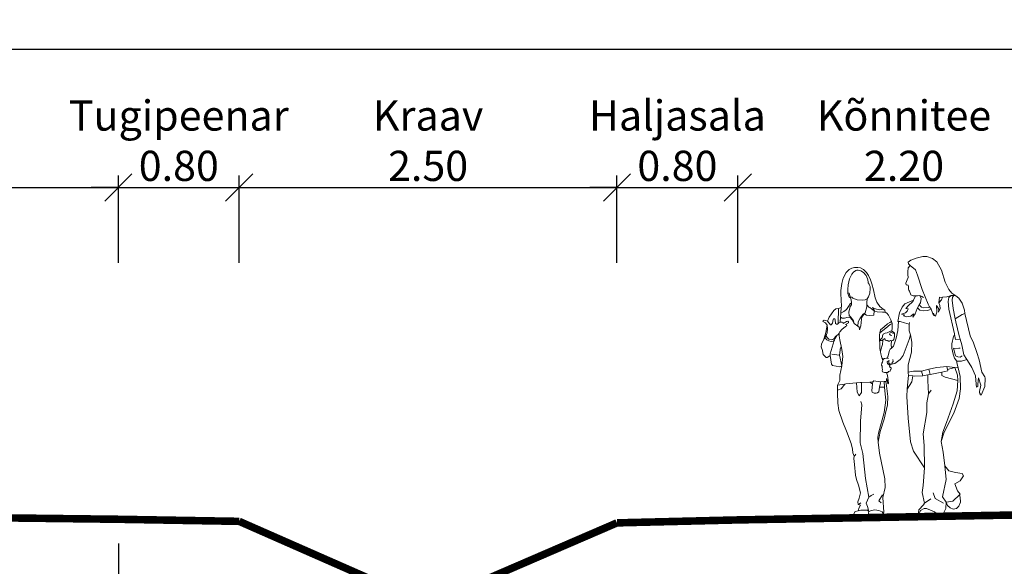
# Model space of a CAD drawing. Units: metres. Extents: x 530687 to 564321, y 6580413 to 6592482.
# Drawn here: x 549786 to 549792, y 6586989 to 6586993 of the extents above; entities that cross this region are included whole.
import ezdxf

# ---------------------------------------------------------------- set-up
doc = ezdxf.new("R2010")
doc.units = ezdxf.units.M
doc.layers.get('0').update_dxf_attribs({"lineweight": 9})
doc.layers.get('Defpoints').update_dxf_attribs({"lineweight": 9})
doc.layers.add('TL_katend_tugipeenar', color=7, linetype='Continuous', lineweight=9, true_color=0xd4b9a7)
doc.layers.add('TL_lõige_dim', color=5, linetype='Continuous', lineweight=9)
doc.layers.add('VR_vormistus', color=7, linetype='Continuous', lineweight=9)
doc.styles.add('Swis Lt BT', font='swissl.ttf')
doc.dimstyles.new('dim_KP$0', dxfattribs={"dimscale": 0, "dimtxt": 2, "dimasz": 1.8, "dimexe": 0.8, "dimexo": 0, "dimgap": 0.4, "dimtad": 1, "dimzin": 0, "dimdsep": 46, "dimtxsty": 'Swis Lt BT', "dimblk": 'OBLIQUE', "dimcen": 0.09, "dimadec": 4, "dimazin": 0, "dimtfac": 1, "dimtix": 1, "dimtmove": 0, "dimatfit": 3, "dimfxl": 0.5, "dimtolj": 1, "dimtzin": 0, "dimarcsym": 0})

# ---------------------------------------------------------------- blocks, each defined once
blk = doc.blocks.new('A$C13F65F32')
at = {"color": 18, "true_color": 0x000000}
for p, q in [((5.93, 15.68), (7.34, 16.24)), ((7.34, 16.24), (9.19, 16.65)), ((9.19, 16.65), (10.32, 16.65)), ((10.32, 16.65), (11.84, 16.13)), ((-10.22, 13.48), (-10.98, 13.12)), ((-10.22, 13.48), (-9.46, 13.65)), ((-9.46, 13.65), (-8.53, 13.72)), ((-8.53, 13.72), (-7.85, 13.58)), ((-7.85, 13.58), (-6.99, 13.13)), ((5.22, 13.57), (5.11, 12.54)), ((5.19, 15.15), (5.93, 15.68)), ((5.24, 14.64), (5.19, 15.15)), ((5.69, 14.27), (5.22, 13.57)), ((5.69, 14.27), (5.24, 14.64)), ((5.69, 14.27), (7.14, 13.01)), ((11.84, 16.13), (13, 15.21)), ((13, 15.21), (14.28, 12.92)), ((-11.79, 12.27), (-12.58, 10.74)), ((-10.98, 13.12), (-11.79, 12.27)), ((-10.22, 11.83), (-10.85, 10.57)), ((-9.72, 12.4), (-10.22, 11.83)), ((-9.09, 12.84), (-9.72, 12.4)), ((-9.09, 12.84), (-8.88, 12.96)), ((-8.88, 12.96), (-8.44, 12.97)), ((-8.44, 12.97), (-7.76, 12.77)), ((-7.76, 12.77), (-7.02, 12.34)), ((-7.02, 12.34), (-6.33, 11.45)), ((-6.99, 13.13), (-6.23, 12.35)), ((-6.33, 11.45), (-5.94, 10.58)), ((-6.23, 12.35), (-5.64, 11.46)), ((-5.64, 11.46), (-5.07, 10.29)), ((5.21, 10.98), (4.93, 10.31)), ((5.11, 12.54), (5.06, 11.73)), ((5.06, 11.73), (5.21, 10.98)), ((7.14, 13.01), (7.74, 11.55)), ((7.74, 11.55), (9.01, 7.65)), ((14.28, 12.92), (15.33, 9.66)), ((-12.95, 9.35), (-13.18, 7.43)), ((-12.58, 10.74), (-12.95, 9.35)), ((-11.21, 8.98), (-11.35, 7.66)), ((-10.85, 10.57), (-11.21, 8.98)), ((-5.94, 10.58), (-5.83, 10.31)), ((-5.83, 10.31), (-5.78, 9.71)), ((-5.78, 9.71), (-5.76, 9.51)), ((-5.76, 9.51), (-5.52, 9.15)), ((-5.52, 9.15), (-5.37, 8.87)), ((-5.37, 8.87), (-5.24, 8.51)), ((-5.24, 8.51), (-5.16, 7.91)), ((-5.07, 10.29), (-4.72, 9.25)), ((-4.72, 9.25), (-4.3, 7.58)), ((4.93, 10.31), (4.57, 9.41)), ((4.57, 9.41), (4.64, 8.96)), ((4.64, 8.96), (5.17, 8.83)), ((5.17, 8.83), (5.29, 8.38)), ((5.29, 8.38), (5.29, 7.73)), ((15.33, 9.66), (16.29, 7.64)), ((-13.18, 7.43), (-13.26, 6.5)), ((-13.26, 6.5), (-13.16, 4.83)), ((-11.35, 7.66), (-11.3, 6.69)), ((-11.12, 6.63), (-11.3, 6.69)), ((-11.29, 6.53), (-11.3, 6.69)), ((-11.29, 6.53), (-10.89, 5.41)), ((-10.96, 6.65), (-11.12, 6.63)), ((-10.96, 6.65), (-10.72, 6.03)), ((-10.72, 6.03), (-10.42, 4.84)), ((-9.9, 5.28), (-10.33, 5.68)), ((-5.69, 5.67), (-6.06, 5.13)), ((-5.31, 6.68), (-5.69, 5.67)), ((-5.16, 7.91), (-5.31, 6.68)), ((-4.3, 7.58), (-3.84, 5.38)), ((5.29, 7.73), (5.4, 7.45)), ((5.4, 7.45), (5.54, 7.25)), ((5.92, 6.25), (5.54, 7.25)), ((5.92, 6.25), (6.56, 5.97)), ((6.56, 5.97), (7.14, 5.97)), ((7.14, 5.97), (6.6, 4.78)), ((7.14, 5.97), (7.73, 5.98)), ((7.73, 5.98), (8.37, 6.01)), ((8.75, 5.2), (8.37, 6.01)), ((8.37, 6.01), (8.88, 5.74)), ((8.88, 5.74), (9.38, 5.47)), ((9.01, 7.65), (10.67, 3.65)), ((13.6, 4.05), (13.77, 5.55)), ((13.77, 5.55), (14.34, 5.52)), ((14.58, 5.55), (14.28, 4.81)), ((14.34, 5.52), (14.58, 5.55)), ((14.58, 5.55), (15.75, 5.7)), ((15.75, 5.7), (16.9, 6.05)), ((16.33, 5.44), (16.09, 4.38)), ((16.29, 7.64), (17.08, 6.67)), ((16.9, 6.05), (16.33, 5.44)), ((17.7, 6.06), (16.9, 6.05)), ((17.08, 6.67), (18.21, 5.98)), ((17.33, 5.61), (17.17, 4.76)), ((17.7, 6.06), (17.33, 5.61)), ((18.21, 5.98), (17.7, 6.06)), ((18.21, 5.98), (19, 5.28)), ((-13.16, 2.76), (-13.89, 2.48)), ((-13.16, 2.76), (-13.25, 1.16)), ((-13.16, 4.83), (-13.01, 3.02)), ((-13.01, 3.02), (-13.16, 2.76)), ((-11.64, 2.2), (-11.1, 3)), ((-11.1, 3), (-10.69, 3.76)), ((-10.67, 3.05), (-11.05, 1.45)), ((-10.69, 3.76), (-10.34, 4.01)), ((-10.29, 3.52), (-10.67, 3.05)), ((-10.42, 4.84), (-10.34, 4.01)), ((-10.34, 4.01), (-10.29, 3.52)), ((-8.74, 4.83), (-9.9, 5.28)), ((-7.32, 4.74), (-8.74, 4.83)), ((-6.58, 4.82), (-7.32, 4.74)), ((-6.58, 4.82), (-6.06, 5.13)), ((-6.56, 1.3), (-6.1, 2.96)), ((-6.06, 5.13), (-6.1, 4.09)), ((-6.1, 4.09), (-6.1, 2.96)), ((-6.1, 2.96), (-5.99, 3.36)), ((-5.99, 3.36), (-5.57, 2.84)), ((-5.32, 2.73), (-5.57, 2.84)), ((-5.32, 2.73), (-4.81, 2.37)), ((-4.57, 2.77), (-4.03, 2.45)), ((-4.57, 2.77), (-4.33, 2.38)), ((-3.84, 5.38), (-3.35, 4.22)), ((-3.35, 4.22), (-2.52, 3)), ((-2.52, 3), (-1.67, 2.28)), ((3.5, 2.86), (2.83, 1.25)), ((4.23, 3.73), (3.5, 2.86)), ((6.6, 4.78), (4.23, 3.73)), ((5.31, 3.28), (4.56, 2.5)), ((6.38, 4.3), (5.31, 3.28)), ((6.6, 4.78), (6.38, 4.3)), ((7.72, 2.66), (8.21, 3.48)), ((8.21, 3.48), (8.51, 3.98)), ((8.21, 3.48), (8.8, 2.82)), ((8.51, 3.98), (8.75, 5.2)), ((8.8, 2.82), (9.46, 2.63)), ((9.46, 2.63), (10.62, 2.77)), ((10.62, 2.77), (11.04, 2.96)), ((10.67, 3.65), (11.04, 2.96)), ((11.04, 2.96), (11.42, 2.28)), ((13.02, 1.45), (12.95, 3.26)), ((13.53, 2.28), (12.95, 3.26)), ((14.28, 4.81), (13.6, 4.05)), ((13.86, 3.3), (13.6, 4.05)), ((13.89, 2.43), (13.86, 3.3)), ((16.09, 4.38), (16.33, 2.3)), ((17.17, 4.76), (17.45, 2.49)), ((19, 5.28), (19.97, 3.89)), ((19.97, 3.89), (20.58, 2.05)), ((-16.39, 0.1), (-16.85, -0.97)), ((-15.12, 1.91), (-16.39, 0.1)), ((-14.57, 2.36), (-15.12, 1.91)), ((-13.89, 2.48), (-14.57, 2.36)), ((-13.89, 2.48), (-13.95, -1.4)), ((-13.31, 0.12), (-13.39, -1.23)), ((-13.25, 1.16), (-13.31, 0.12)), ((-13.31, 0.12), (-12.85, -0.13)), ((-12.41, 1.62), (-13.25, 1.16)), ((-12.41, 1.62), (-11.64, 2.2)), ((-12.19, -0.19), (-11.24, 0.14)), ((-11.24, 0.14), (-10.71, 0.01)), ((-11.05, 1.45), (-10.92, 0.55)), ((-10.92, 0.55), (-10.5, 0.14)), ((-10.71, 0.01), (-10.13, -0.64)), ((-10.5, 0.14), (-9.8, -0.87)), ((-8.06, -0.35), (-7.18, 0.82)), ((-7.55, -0.46), (-7.47, 0.06)), ((-7.47, 0.06), (-7.04, 0.71)), ((-7.18, 0.82), (-6.56, 1.3)), ((-7.04, 0.71), (-6.7, 0.9)), ((-6.7, 0.9), (-6.19, 0.64)), ((-6.19, 0.64), (-5.26, 0.55)), ((-5.26, 0.55), (-4.18, 0.67)), ((-4.81, 2.37), (-4.09, 1.83)), ((-4.33, 2.38), (-3.9, 1.76)), ((-4.18, 0.67), (-4.09, 1.83)), ((-4.09, 1.83), (-3.9, 1.76)), ((-4.03, 2.45), (-3.47, 2.26)), ((-3.9, 1.76), (-3.25, 1.53)), ((-3.47, 2.26), (-2.56, 2.14)), ((-3.25, 1.53), (-1.79, 1.44)), ((-2.56, 2.14), (-1.67, 2.28)), ((-1.79, 1.44), (-1.12, 1.45)), ((-1.67, 2.28), (-1.17, 2.04)), ((-1.17, 2.04), (-1.12, 1.45)), ((-1.12, 1.45), (-0.68, 1.2)), ((-0.68, 1.2), (-0.18, 0.61)), ((-0.18, 0.61), (0.45, -0.58)), ((2.83, 1.25), (2.36, -1.07)), ((4.44, 1.29), (3.37, 0.95)), ((3.37, 0.95), (4.2, 0.76)), ((4.2, 0.76), (3.86, 0.45)), ((3.86, 0.45), (4.66, 0.23)), ((4.95, 1.73), (4.44, 1.29)), ((4.56, 2.5), (5.19, 2.34)), ((4.66, 0.23), (5.89, 0.37)), ((5.19, 2.34), (4.95, 1.73)), ((5.89, 0.37), (6.64, 1.03)), ((6.64, 1.03), (6.45, 0.13)), ((6.45, 0.13), (7.06, 1.03)), ((7.06, 1.03), (7.61, 2.48)), ((7.61, 2.48), (7.72, 2.66)), ((8.41, 2.02), (7.72, 2.66)), ((9.37, 1.87), (8.41, 2.02)), ((10.46, 1.95), (9.37, 1.87)), ((11.01, 2.1), (10.46, 1.95)), ((11.01, 2.1), (11.42, 2.28)), ((11.42, 2.28), (12.1, 0.56)), ((12.1, 1.24), (12.35, 0.56)), ((12.1, 0.56), (12.1, 1.24)), ((12.35, 0.56), (12.66, 0.36)), ((12.66, 0.36), (13.02, 1.45)), ((13.47, 1.5), (13.89, 2.43)), ((13.53, 2.28), (13.47, 1.5)), ((16.33, 2.3), (17.81, -4.49)), ((17.45, 2.49), (18.05, -0.33)), ((18.05, -0.33), (19.9, 0.8)), ((20.65, 1.1), (19.9, 0.8)), ((20.58, 2.05), (20.65, 1.1)), ((20.65, 1.1), (22.1, -5.04)), ((-18.04, -0.88), (-18.1, -1.06)), ((-18.1, -1.06), (-17.76, -1.24)), ((-18.04, -0.88), (-17.75, -0.76)), ((-17.76, -1.24), (-17.44, -1.43)), ((-17.75, -0.76), (-17.34, -0.83)), ((-17.44, -1.43), (-16.94, -2.04)), ((-17.34, -0.83), (-16.85, -0.97)), ((-16.94, -2.04), (-17.34, -4.05)), ((-16.94, -2.04), (-16.84, -2.95)), ((-16.85, -0.97), (-16.08, -2.02)), ((-16.08, -2.02), (-15.84, -1.97)), ((-15.84, -1.97), (-15.52, -1.54)), ((-15.52, -1.54), (-15.34, -0.56)), ((-15.34, -0.56), (-15.19, -0.38)), ((-15.19, -0.38), (-14.9, -0.39)), ((-14.9, -0.39), (-14.76, -0.61)), ((-14.76, -0.61), (-14.71, -1.61)), ((-14.71, -1.61), (-14.39, -1.84)), ((-14.39, -1.84), (-14.15, -1.79)), ((-14.15, -1.79), (-13.95, -1.6)), ((-13.95, -1.4), (-13.95, -1.6)), ((-13.95, -1.6), (-13.78, -1.44)), ((-13.78, -1.44), (-13.39, -1.23)), ((-13.39, -1.23), (-12.87, -1.23)), ((-11.93, -2.48), (-12.96, -3.24)), ((-12.87, -1.23), (-12.57, -1.39)), ((-12.85, -0.13), (-12.19, -0.19)), ((-12.57, -1.39), (-12.56, -1.6)), ((-12.56, -1.6), (-12.26, -1.48)), ((-12.26, -1.48), (-11.68, -1.09)), ((-11.14, -1.43), (-11.95, -1.93)), ((-11.95, -1.93), (-11.71, -2.02)), ((-11.56, -2.26), (-11.93, -2.48)), ((-11.71, -2.02), (-11.56, -2.26)), ((-11.68, -1.09), (-11.35, -1.03)), ((-11.35, -1.03), (-11.16, -1.2)), ((-11.16, -1.2), (-11.14, -1.43)), ((-10.13, -0.64), (-9.54, -1.59)), ((-9.8, -0.87), (-9.54, -1.59)), ((-9.54, -1.59), (-8.61, -2.33)), ((-8.61, -2.33), (-8.44, -1.16)), ((-8.61, -2.33), (-8.21, -2.64)), ((-8.44, -1.16), (-8.06, -0.35)), ((-8.21, -2.64), (-8.09, -3.33)), ((-8.09, -3.33), (-7.73, -2.23)), ((-7.73, -2.23), (-7.55, -0.46)), ((-2.37, -3.38), (-1.38, -2.51)), ((-1.38, -2.51), (-0.46, -1.72)), ((0.29, -1.92), (-0.89, -2.89)), ((-0.46, -1.72), (0.13, -1.32)), ((0.13, -1.32), (0.61, -1.1)), ((0.78, -1.62), (0.29, -1.92)), ((0.45, -0.58), (0.61, -1.1)), ((0.61, -1.1), (0.78, -1.62)), ((0.78, -1.62), (0.77, -2.92)), ((2.52, -1.08), (2.35, -3.5)), ((2.36, -1.07), (2.52, -1.08)), ((2.52, -1.08), (2.95, -1.12)), ((2.95, -1.12), (4.2, -1.47)), ((4.2, -1.47), (5.45, -1.8)), ((5.45, -1.8), (5.51, -1.36)), ((5.45, -1.8), (5.48, -3.65)), ((18.05, -0.33), (18.22, -1.13)), ((18.22, -1.13), (19.1, -4.98)), ((-17.34, -4.05), (-17.86, -5.89)), ((-17.45, -5.15), (-17.47, -5.56)), ((-17.37, -4.76), (-17.45, -5.15)), ((-17.09, -4.59), (-17.37, -4.76)), ((-17.09, -4.59), (-17.2, -5.01)), ((-16.99, -5.47), (-17.2, -5.01)), ((-16.97, -4.17), (-17.09, -4.59)), ((-16.84, -2.95), (-16.97, -4.17)), ((-14.71, -5.21), (-14.96, -5.6)), ((-14.85, -5.85), (-14.32, -4.93)), ((-14.32, -4.93), (-14.71, -5.21)), ((-13.93, -4.65), (-14.32, -4.93)), ((-13.7, -4.27), (-13.93, -4.65)), ((-13.48, -3.89), (-13.7, -4.27)), ((-13.68, -5.01), (-13.7, -4.27)), ((-13.48, -6.05), (-13.68, -5.01)), ((-12.96, -3.24), (-13.48, -3.89)), ((-2.67, -4.77), (-2.55, -4.21)), ((-2.56, -8.42), (-2.67, -4.77)), ((-0.89, -2.89), (-2.55, -4.21)), ((-2.55, -4.21), (-2.37, -3.38)), ((-1.81, -5.35), (-1.89, -5.57)), ((-1.62, -4.53), (-1.83, -5.04)), ((-1.83, -5.04), (-1.81, -5.35)), ((-1.06, -4.26), (-1.62, -4.53)), ((-0.54, -4.2), (-1.06, -4.26)), ((-0.54, -4.2), (-0.18, -3.97)), ((-0.18, -3.97), (0.34, -3.75)), ((0.22, -4.21), (0.12, -4.55)), ((0.12, -4.55), (0.35, -4.82)), ((0.56, -4.1), (0.22, -4.21)), ((0.34, -3.75), (0.74, -3.75)), ((0.35, -4.82), (0.7, -4.88)), ((0.98, -4.25), (0.56, -4.1)), ((0.77, -2.92), (0.74, -3.75)), ((0.74, -3.75), (1.13, -3.96)), ((0.98, -4.25), (1.44, -4.27)), ((1.13, -3.96), (1.44, -4.27)), ((1.42, -5.18), (1.29, -6.03)), ((1.49, -4.64), (1.42, -5.18)), ((1.44, -4.27), (1.49, -4.64)), ((2.35, -3.5), (1.9, -5.63)), ((5.48, -3.65), (5.79, -4.75)), ((5.48, -6.03), (5.79, -4.75)), ((5.79, -4.75), (6.21, -6.77)), ((17.56, -5.21), (17.14, -7.16)), ((17.84, -4.65), (17.56, -5.21)), ((17.81, -4.49), (17.84, -4.65)), ((17.84, -4.65), (18.15, -6.01)), ((19.1, -4.98), (19.36, -5.87)), ((22.1, -5.04), (23.02, -6.94)), ((-18.52, -7.32), (-18.58, -7.96)), ((-18.58, -7.96), (-18.24, -9.03)), ((-17.86, -5.89), (-18.52, -7.32)), ((-17.86, -5.89), (-17.47, -5.56)), ((-17.47, -5.56), (-17.07, -6.09)), ((-17.07, -6.09), (-16.5, -6.4)), ((-16.49, -5.88), (-16.99, -5.47)), ((-16.5, -6.4), (-15.82, -6.57)), ((-15.9, -6.05), (-16.49, -5.88)), ((-15.06, -6.3), (-16.14, -9.88)), ((-15.38, -6.01), (-15.9, -6.05)), ((-15.82, -6.57), (-15.19, -6.44)), ((-15.1, -5.82), (-15.38, -6.01)), ((-15.19, -6.44), (-15.06, -6.3)), ((-14.96, -5.6), (-15.1, -5.82)), ((-15.06, -6.3), (-14.93, -6.17)), ((-14.85, -5.85), (-14.96, -5.6)), ((-14.93, -6.17), (-14.85, -5.85)), ((-12.92, -8.73), (-13.48, -6.05)), ((-2.42, -5.97), (-2.47, -6.2)), ((-2.47, -6.2), (-2.31, -6.37)), ((-1.89, -5.57), (-2.42, -5.97)), ((-2.31, -6.37), (-2.03, -6.28)), ((-2.27, -8.87), (-1.84, -7.35)), ((-2.03, -6.28), (-1.71, -6.09)), ((-1.84, -7.35), (-1.71, -6.26)), ((-1.71, -6.09), (-1.18, -5.75)), ((-1.71, -6.26), (-1.71, -6.09)), ((-1.18, -5.75), (-1.1, -6.12)), ((-1.1, -6.12), (-0.86, -6.31)), ((-0.86, -6.31), (-0.51, -6.32)), ((-0.51, -6.32), (-0.37, -6.18)), ((-0.37, -6.18), (-0.3, -6.42)), ((-0.3, -6.42), (0.12, -6.42)), ((0.12, -6.42), (0.38, -6.28)), ((0.38, -6.28), (0.62, -6.35)), ((0.55, -7.41), (0.62, -6.35)), ((0.59, -8.34), (0.55, -7.41)), ((1.17, -7.78), (0.59, -8.34)), ((0.62, -6.35), (1.02, -6.28)), ((1.02, -6.28), (1.29, -6.03)), ((1.9, -5.63), (1.17, -7.78)), ((3.85, -10.36), (5.48, -6.03)), ((6.21, -6.77), (6.12, -9.48)), ((17.14, -7.16), (17.09, -8.36)), ((18.15, -6.01), (19.36, -5.87)), ((19.36, -5.87), (19.82, -7.45)), ((19.82, -7.45), (20.38, -10.16)), ((23.02, -6.94), (23.96, -9.58)), ((-18.24, -9.03), (-18.16, -9.63)), ((-18.16, -9.63), (-18.06, -10.11)), ((-18.06, -10.11), (-17.19, -10.91)), ((-16.94, -10.94), (-16.23, -10.51)), ((-16.23, -10.51), (-16.09, -10.34)), ((-16.14, -9.88), (-16.09, -10.34)), ((-16.09, -10.34), (-15.78, -12.75)), ((-13.62, -10.26), (-15.64, -9.98)), ((-13.62, -10.26), (-13.31, -8.15)), ((-13.62, -10.26), (-12.91, -13.16)), ((-12.67, -10.66), (-12.92, -8.73)), ((-12.9, -13.15), (-12.67, -10.66)), ((-2.37, -9.4), (-2.56, -8.42)), ((-2.37, -9.4), (-2.27, -8.87)), ((-2.27, -9.95), (-2.37, -9.4)), ((-1.97, -10.99), (-2.27, -9.95)), ((-0.41, -10.72), (-0.66, -11.12)), ((-0.41, -10.72), (0.09, -9.02)), ((0.3, -8.62), (0.09, -9.02)), ((0.59, -8.34), (0.3, -8.62)), ((3, -11.5), (3.85, -10.36)), ((6.12, -9.48), (5.16, -12.88)), ((17.09, -8.36), (17.51, -9.98)), ((17.51, -9.98), (17.82, -11.14)), ((17.58, -8.36), (18.2, -8.54)), ((17.58, -8.36), (17.91, -9.77)), ((17.91, -9.77), (18.13, -10.47)), ((18.13, -10.47), (18.71, -10.76)), ((18.2, -8.54), (19.02, -8.41)), ((19.02, -8.41), (19.41, -8.36)), ((19.4, -10.83), (19.93, -10.43)), ((20.38, -10.16), (21.21, -11.44)), ((23.96, -9.58), (24.56, -11.53)), ((-17.19, -10.91), (-16.94, -10.94)), ((-15.78, -12.75), (-15.46, -13.09)), ((-15.46, -13.09), (-13.5, -13.49)), ((-13.5, -13.49), (-12.91, -13.16)), ((-13.47, -15.74), (-12.91, -13.16)), ((-12.91, -13.16), (-12.9, -13.15)), ((-2.05, -12.49), (-2.08, -13)), ((-2.08, -13), (-1.92, -13.3)), ((-1.81, -12.21), (-2.05, -12.49)), ((-1.97, -10.99), (-1.56, -11.37)), ((-1.76, -11.76), (-1.97, -10.99)), ((-1.92, -13.3), (-1.93, -13.8)), ((-1.76, -11.76), (-1.81, -12.21)), ((-1.56, -11.37), (-1.76, -11.76)), ((-1.33, -11.23), (-1.56, -11.37)), ((-0.66, -11.12), (-1.33, -11.23)), ((-0.66, -11.12), (-0.2, -11.16)), ((-0.57, -12.13), (-0.03, -11.78)), ((-0.48, -12.56), (-0.57, -12.13)), ((0.05, -13.02), (-0.48, -12.56)), ((-0.03, -11.78), (-0.06, -12.12)), ((-0.06, -12.12), (-0.06, -12.47)), ((-0.06, -12.47), (0.14, -12.62)), ((0.3, -12.83), (0.04, -13.46)), ((0.05, -13.02), (0.17, -13.14)), ((0.14, -12.62), (0.59, -12.71)), ((0.3, -12.83), (1.58, -12.53)), ((0.59, -12.71), (0.81, -12.55)), ((0.81, -12.55), (0.83, -12.25)), ((0.83, -12.25), (1.09, -11.97)), ((1.09, -11.97), (1.02, -11.51)), ((1.58, -12.53), (3, -11.5)), ((5.21, -14.93), (5.16, -12.88)), ((12.97, -13.64), (15.74, -13.4)), ((15.74, -13.4), (17.9, -13.64)), ((15.9, -14.23), (15.74, -13.4)), ((17.82, -11.14), (18.47, -11.91)), ((18.47, -11.91), (19.72, -11.89)), ((18.51, -12.35), (18.47, -11.91)), ((18.84, -13.74), (18.51, -12.35)), ((18.71, -10.76), (19.4, -10.83)), ((19.72, -11.89), (21.21, -11.44)), ((21.21, -11.44), (21.4, -11.74)), ((21.4, -11.74), (22.61, -13.68)), ((24.56, -11.53), (25.31, -14.95)), ((-13.49, -17.22), (-13.47, -15.74)), ((-1.93, -13.8), (-1.84, -14.21)), ((-1.84, -14.21), (-1.91, -14.53)), ((-1.91, -14.53), (-1.84, -14.82)), ((-1.84, -14.82), (-1.3, -14.98)), ((-1.3, -14.98), (-0.77, -15)), ((-0.5, -15.84), (-0.77, -15)), ((-0.77, -15), (-0.39, -15.01)), ((-0.17, -17.96), (-0.5, -15.84)), ((-0.39, -15.01), (-0.15, -14.76)), ((-0.15, -14.76), (0.26, -14.63)), ((0.5, -13.73), (0.04, -13.46)), ((0.26, -14.63), (0.31, -14.18)), ((0.31, -14.18), (0.52, -14.09)), ((0.52, -14.09), (0.5, -13.73)), ((5.31, -15.86), (5.05, -17.59)), ((6.64, -14.63), (5.21, -14.93)), ((5.21, -14.93), (5.21, -15.15)), ((5.21, -15.15), (5.31, -15.86)), ((5.31, -15.86), (6.48, -15.95)), ((6.2, -17.57), (6.48, -15.95)), ((6.48, -15.95), (6.83, -15.98)), ((8.78, -14.63), (6.64, -14.63)), ((6.83, -15.98), (9.21, -15.96)), ((10.79, -14.15), (8.78, -14.63)), ((8.78, -14.63), (9.21, -15.96)), ((9.21, -15.96), (10.56, -15.69)), ((10.56, -15.69), (11.16, -15.57)), ((10.57, -17.19), (10.56, -15.69)), ((10.79, -14.15), (12.97, -13.64)), ((11.16, -15.57), (10.79, -14.15)), ((11.16, -15.57), (14.36, -14.93)), ((14.36, -14.93), (15.98, -14.61)), ((14.36, -14.93), (14.37, -15.84)), ((14.37, -15.84), (15.31, -16.29)), ((15.9, -14.23), (17.9, -13.64)), ((15.98, -14.61), (15.9, -14.23)), ((17.9, -13.64), (18.69, -15.74)), ((17.9, -13.64), (18.84, -13.74)), ((18.69, -15.74), (18.78, -17.19)), ((18.84, -13.74), (19.38, -16.1)), ((19.38, -16.1), (19.45, -19.5)), ((22.61, -13.68), (23.61, -15.93)), ((23.61, -15.93), (23.73, -18.22)), ((25.31, -14.95), (26.16, -16.23)), ((-14.1, -18.5), (-14.11, -19.87)), ((-14.1, -18.5), (-13.49, -17.22)), ((-14.1, -18.5), (-12.17, -18.17)), ((-13.12, -19.49), (-12.17, -18.17)), ((-12.17, -18.17), (-11.83, -18.11)), ((-11.83, -18.11), (-8.97, -17.89)), ((-8.97, -17.89), (-7.84, -17.8)), ((-8.97, -17.89), (-8.73, -20.38)), ((-7.84, -17.8), (-7.54, -17.78)), ((-7.54, -17.78), (-5.3, -17.63)), ((-7.54, -20.51), (-7.54, -17.78)), ((-5.3, -17.63), (-4.5, -17.58)), ((-5.3, -17.63), (-4.56, -18.15)), ((-4.56, -18.15), (-4.77, -20.04)), ((-4.5, -17.58), (-4.56, -18.15)), ((-4.18, -17.27), (-4.5, -17.58)), ((-2.48, -17.58), (-4.18, -17.27)), ((-2.61, -19.06), (-2.38, -17.83)), ((-2.48, -17.58), (-1.41, -17.49)), ((-2.38, -17.83), (-2.48, -17.58)), ((-1.41, -17.49), (-0.9, -17.44)), ((-1.27, -18.99), (-1.41, -17.49)), ((-0.9, -17.44), (-0.71, -17.41)), ((-0.75, -18.67), (-0.9, -17.44)), ((-0.36, -21.61), (-0.75, -18.67)), ((-0.71, -17.41), (-0.71, -16.65)), ((-0.71, -16.65), (-0.48, -17.45)), ((-0.48, -17.45), (-0.41, -18.12)), ((-0.41, -18.12), (-0.17, -17.96)), ((4.95, -19.57), (6.2, -17.57)), ((5.05, -17.59), (4.95, -19.57)), ((10.76, -20.83), (10.57, -17.19)), ((15.31, -16.29), (18.78, -17.19)), ((18.78, -17.19), (18.6, -20.06)), ((23.73, -18.22), (23.88, -19.03)), ((24.44, -16.46), (24.21, -18.25)), ((24.21, -18.25), (24.21, -18.85)), ((25.08, -18.48), (24.44, -16.46)), ((24.64, -20.26), (25.08, -18.48)), ((26.16, -18.83), (25.15, -21.25)), ((26.16, -16.23), (26.26, -16.56)), ((26.26, -16.56), (26.16, -18.83)), ((-14.11, -19.87), (-14.12, -20.57)), ((-14.12, -20.57), (-14.06, -23.42)), ((-14.11, -19.87), (-13.12, -19.49)), ((-8.73, -20.38), (-8.25, -21.41)), ((-8.25, -21.41), (-7.54, -20.51)), ((-4.77, -20.04), (-4.63, -20.42)), ((-4.63, -20.42), (-4.14, -20.65)), ((-4.14, -20.65), (-3.59, -20.71)), ((-3.59, -20.71), (-3.16, -20.61)), ((-3.16, -20.61), (-2.85, -20.28)), ((-2.85, -20.28), (-2.61, -19.06)), ((-2.61, -19.06), (-1.27, -18.99)), ((-1.27, -18.99), (-1.09, -20.96)), ((-1.09, -20.96), (-0.95, -22.54)), ((4.95, -19.57), (4.85, -21.54)), ((10.76, -20.83), (10.24, -23.32)), ((10.76, -20.83), (11.43, -19.82)), ((18.6, -20.06), (17.45, -23.63)), ((19.45, -19.5), (19.16, -22.13)), ((24.21, -18.85), (23.88, -19.03)), ((24.64, -20.61), (24.64, -20.26)), ((24.87, -20.79), (24.64, -20.61)), ((24.87, -21.04), (24.87, -20.79)), ((25.15, -21.25), (24.87, -21.04)), ((-14.06, -23.42), (-13.74, -25.38)), ((-7.5, -23.88), (-7.81, -28.33)), ((-7.78, -22.98), (-7.5, -23.88)), ((-0.95, -22.54), (-1.36, -25.92)), ((-0.8, -25.31), (-0.51, -23.99)), ((-0.51, -23.99), (-0.36, -21.61)), ((4.85, -21.54), (5.17, -27.46)), ((10.24, -23.32), (10.24, -25.94)), ((17.45, -23.63), (15.62, -28.65)), ((19.16, -22.13), (17.67, -26.14)), ((-13.74, -25.38), (-12.69, -28.64)), ((-1.36, -25.92), (-2.95, -31.57)), ((-1.42, -27.81), (-0.8, -25.31)), ((10.24, -25.94), (9.3, -31.82)), ((17.67, -26.14), (15.04, -31.32)), ((-12.69, -28.64), (-11.69, -31.06)), ((-7.81, -28.33), (-7.94, -34.27)), ((-2.44, -31.15), (-1.42, -27.81)), ((5.17, -27.46), (5.86, -33.97)), ((15.62, -28.65), (14.68, -31.36)), ((-11.69, -31.06), (-10.43, -34.4)), ((-2.95, -31.57), (-3.07, -32.69)), ((-3.05, -34.11), (-2.44, -31.15)), ((9.3, -31.82), (9.51, -35)), ((15.04, -31.32), (14.24, -33.87)), ((14.68, -31.36), (14.24, -33.87)), ((-10.43, -34.4), (-10.03, -35.94)), ((-7.94, -34.27), (-7.19, -37.2)), ((-3.07, -32.69), (-3.05, -34.11)), ((-2.67, -37.08), (-3.05, -34.11)), ((5.86, -33.97), (6.63, -36.54)), ((14.24, -33.87), (14.78, -36.81)), ((-10.03, -35.94), (-9.98, -37)), ((-9.98, -37), (-9.54, -37.87)), ((-9.54, -37.87), (-9.33, -37.61)), ((-9.11, -37.35), (-9.33, -37.61)), ((-7.19, -37.2), (-6.45, -43.99)), ((-1.21, -44.07), (-2.67, -37.08)), ((6.63, -36.54), (9.62, -41.1)), ((9.51, -35), (9.62, -41.1)), ((14.78, -36.81), (15.16, -40.54)), ((-9.54, -37.87), (-9.69, -38.51)), ((-9.69, -38.51), (-9.49, -40.2)), ((-9.49, -40.2), (-9.17, -43.08)), ((9.62, -41.1), (9.24, -45.9)), ((15.16, -40.54), (16.29, -41.9)), ((15.16, -40.54), (15.54, -44.27)), ((16.29, -41.9), (18.11, -42.4)), ((18.11, -42.4), (19.91, -42.65)), ((19.91, -42.65), (20.3, -43.23)), ((-9.17, -43.08), (-8.94, -44.28)), ((-8.94, -44.28), (-8.41, -45.86)), ((-6.45, -43.99), (-5.55, -49.12)), ((-1.12, -46.46), (-1.21, -44.07)), ((14.53, -48.97), (15.54, -44.27)), ((19.41, -44.62), (17.9, -45.45)), ((17.9, -45.45), (18.65, -47.38)), ((20.3, -43.23), (19.41, -44.62)), ((-8.41, -45.86), (-7.88, -47.94)), ((-7.88, -47.94), (-8.18, -49.35)), ((-4.89, -48.69), (-4.23, -48.26)), ((-1.72, -49.15), (-1.12, -46.46)), ((9.24, -45.9), (9.03, -47.8)), ((9.03, -47.8), (9.62, -50.72)), ((12.55, -49.42), (11.99, -47.96)), ((18.65, -47.38), (19.37, -48.31)), ((19.37, -48.31), (19.24, -48.44)), ((-8.18, -49.35), (-8.53, -50.41)), ((-8.53, -50.41), (-8.44, -51.14)), ((-8.44, -51.14), (-8.09, -50.88)), ((-8.09, -50.88), (-7.74, -50.61)), ((-6.31, -50.73), (-5.55, -49.12)), ((-5.92, -51.61), (-6.31, -50.73)), ((-5.55, -49.12), (-4.89, -48.69)), ((-2.79, -50.09), (-1.84, -48.48)), ((-2.19, -50.69), (-2.79, -50.09)), ((-1.47, -53.2), (-1.72, -49.15)), ((9.34, -51.19), (9.62, -50.72)), ((9.62, -50.72), (11.36, -49.52)), ((14.88, -50.74), (12.55, -49.42)), ((15.57, -50.5), (14.53, -48.97)), ((15.43, -52.24), (15.57, -50.5)), ((17.39, -50.22), (15.57, -50.5)), ((15.57, -50.5), (15.93, -51.36)), ((17.39, -50.22), (19.24, -48.44)), ((19.06, -51.56), (19.46, -50.44)), ((19.43, -49.12), (19.24, -48.44)), ((19.46, -50.44), (19.43, -49.12)), ((-9.3, -53.06), (-9.8, -53.83)), ((-8.48, -52.82), (-9.3, -53.06)), ((-8.25, -51.93), (-8.48, -52.82)), ((-8.48, -52.82), (-7.78, -52.61)), ((-8.44, -51.14), (-7.85, -51.27)), ((-7.85, -51.27), (-8.25, -51.93)), ((-7.78, -52.61), (-5.93, -52.69)), ((-5.61, -53.02), (-5.93, -52.69)), ((-5.61, -53.02), (-5.92, -51.61)), ((-5.71, -53.9), (-5.69, -53.36)), ((-5.69, -53.36), (-5.61, -53.02)), ((-4.83, -52.7), (-5.61, -53.02)), ((-3.94, -52.59), (-4.83, -52.7)), ((-2.86, -52.7), (-3.94, -52.59)), ((-1.91, -53.09), (-2.86, -52.7)), ((-1.65, -53.58), (-1.91, -53.09)), ((-1.69, -53.82), (-1.47, -53.2)), ((-1.69, -53.82), (-1.65, -53.58)), ((8.02, -53.35), (8.06, -52.58)), ((8.11, -53.87), (8.02, -53.35)), ((8.06, -52.58), (9.34, -51.19)), ((8.11, -53.87), (8.54, -52.79)), ((8.54, -52.79), (9.57, -52.22)), ((9.57, -52.22), (10.21, -52.24)), ((10.21, -52.24), (12.41, -53.11)), ((12.41, -53.11), (13.83, -54.29)), ((14.46, -54.18), (15.43, -52.24)), ((15.93, -51.36), (16.66, -52.06)), ((16.66, -52.06), (17.51, -52.42)), ((17.51, -52.42), (18.37, -52.24)), ((18.37, -52.24), (19.06, -51.56)), ((-9.8, -53.83), (-10.09, -53.92)), ((-10.09, -53.92), (-10.04, -54.65)), ((-10.04, -54.65), (-9.09, -54.77)), ((-9.09, -54.77), (-7.15, -54.73)), ((-7.15, -54.73), (-6.12, -54.51)), ((-6.12, -54.51), (-5.86, -54.46)), ((-5.86, -54.46), (-5.71, -53.9)), ((-5.86, -54.46), (-4.78, -54.31)), ((-5.14, -54.91), (-5.86, -54.46)), ((-2.62, -54.91), (-5.14, -54.91)), ((-4.78, -54.31), (-2.26, -54.52)), ((-2.62, -54.91), (-1.42, -54.68)), ((-2.26, -54.52), (-1.42, -54.68)), ((-1.72, -54.07), (-1.69, -53.82)), ((-1.35, -54.24), (-1.72, -54.07)), ((-1.42, -54.68), (-1.35, -54.24)), ((8.3, -54.91), (8.11, -53.87)), ((8.3, -54.91), (13.1, -54.91)), ((13.1, -54.91), (13.83, -54.29)), ((13.83, -54.29), (14.46, -54.18))]:
    blk.add_line(p, q, dxfattribs=at)
blk = doc.blocks.new('_OBLIQUE')
at = {"color": 0, "linetype": 'ByBlock'}
blk.add_line((-0.5, -0.5), (0.5, 0.5), dxfattribs=at)
blk = doc.blocks.new('*D145')
at = {"layer": 'Defpoints', "color": 0, "transparency": 16777216}
for p in [(549786.3799, 6586991.4048), (549778.3799, 6586989.2073), (549786.3799, 6586989.2073)]:
    blk.add_point(p, dxfattribs=at)
at = {"layer": 'TL_lõige_dim', "color": 0, "linetype": 'ByBlock', "lineweight": -2, "transparency": 16777216}
for p, q in [((549778.3799, 6586990.9048), (549778.3799, 6586991.4848)), ((549786.3799, 6586990.9048), (549786.3799, 6586991.4848))]:
    blk.add_line(p, q, dxfattribs=at)
at = {"layer": 'TL_lõige_dim', "color": 0, "lineweight": -2, "transparency": 16777216}
blk.add_line((549778.3799, 6586991.4048), (549786.3799, 6586991.4048), dxfattribs=at)
at = {"layer": 'TL_lõige_dim', "color": 0, "lineweight": -2, "transparency": 16777216, "xscale": 0.18, "yscale": 0.18, "zscale": 0.18, "rotation": 180}
blk.add_blockref('_OBLIQUE', (549778.3799, 6586991.4048), dxfattribs=at)
at = {"layer": 'TL_lõige_dim', "color": 0, "lineweight": -2, "transparency": 16777216, "xscale": 0.18, "yscale": 0.18, "zscale": 0.18}
blk.add_blockref('_OBLIQUE', (549786.3799, 6586991.4048), dxfattribs=at)
at = {"layer": 'TL_lõige_dim', "color": 0, "transparency": 16777216, "insert": (549782.3799, 6586991.7168), "char_height": 0.2, "attachment_point": 5, "style": 'Swis Lt BT'}
blk.add_mtext('\\A1;Sõidutee\\P8.00', dxfattribs=at)
blk = doc.blocks.new('*D146')
at = {"layer": 'Defpoints', "color": 0, "transparency": 16777216}
for p in [(549787.1799, 6586991.4048), (549786.3799, 6586989.2073), (549787.1799, 6586989.1935)]:
    blk.add_point(p, dxfattribs=at)
at = {"layer": 'TL_lõige_dim', "color": 0, "linetype": 'ByBlock', "lineweight": -2, "transparency": 16777216}
for p, q in [((549786.3799, 6586990.9048), (549786.3799, 6586991.4848)), ((549787.1799, 6586990.9048), (549787.1799, 6586991.4848))]:
    blk.add_line(p, q, dxfattribs=at)
at = {"layer": 'TL_lõige_dim', "color": 0, "lineweight": -2, "transparency": 16777216}
for p, q in [((549786.3799, 6586991.4048), (549786.1999, 6586991.4048)), ((549786.3799, 6586991.4048), (549787.1799, 6586991.4048)), ((549787.1799, 6586991.4048), (549787.3599, 6586991.4048))]:
    blk.add_line(p, q, dxfattribs=at)
at = {"layer": 'TL_lõige_dim', "color": 0, "lineweight": -2, "transparency": 16777216, "xscale": 0.18, "yscale": 0.18, "zscale": 0.18}
blk.add_blockref('_OBLIQUE', (549786.3799, 6586991.4048), dxfattribs=at)
at = {"layer": 'TL_lõige_dim', "color": 0, "lineweight": -2, "transparency": 16777216, "xscale": 0.18, "yscale": 0.18, "zscale": 0.18, "rotation": 180}
blk.add_blockref('_OBLIQUE', (549787.1799, 6586991.4048), dxfattribs=at)
at = {"layer": 'TL_lõige_dim', "color": 0, "transparency": 16777216, "insert": (549786.7799, 6586991.7142), "char_height": 0.2, "width": 1.077665, "attachment_point": 5, "style": 'Swis Lt BT'}
blk.add_mtext('\\A1;Tugipeenar\\P0.80', dxfattribs=at)
blk = doc.blocks.new('*D147')
at = {"layer": 'Defpoints', "color": 0, "transparency": 16777216}
for p in [(549789.6799, 6586991.4048), (549787.1799, 6586989.1935), (549789.6799, 6586989.2013)]:
    blk.add_point(p, dxfattribs=at)
at = {"layer": 'TL_lõige_dim', "color": 0, "linetype": 'ByBlock', "lineweight": -2, "transparency": 16777216}
for p, q in [((549787.1799, 6586990.9048), (549787.1799, 6586991.4848)), ((549789.6799, 6586990.9048), (549789.6799, 6586991.4848))]:
    blk.add_line(p, q, dxfattribs=at)
at = {"layer": 'TL_lõige_dim', "color": 0, "lineweight": -2, "transparency": 16777216}
blk.add_line((549787.1799, 6586991.4048), (549789.6799, 6586991.4048), dxfattribs=at)
at = {"layer": 'TL_lõige_dim', "color": 0, "lineweight": -2, "transparency": 16777216, "xscale": 0.18, "yscale": 0.18, "zscale": 0.18, "rotation": 180}
blk.add_blockref('_OBLIQUE', (549787.1799, 6586991.4048), dxfattribs=at)
at = {"layer": 'TL_lõige_dim', "color": 0, "lineweight": -2, "transparency": 16777216, "xscale": 0.18, "yscale": 0.18, "zscale": 0.18}
blk.add_blockref('_OBLIQUE', (549789.6799, 6586991.4048), dxfattribs=at)
at = {"layer": 'TL_lõige_dim', "color": 0, "transparency": 16777216, "insert": (549788.4299, 6586991.7142), "char_height": 0.2, "attachment_point": 5, "style": 'Swis Lt BT'}
blk.add_mtext('\\A1;Kraav\\P2.50', dxfattribs=at)
blk = doc.blocks.new('*D148')
at = {"layer": 'Defpoints', "color": 0, "transparency": 16777216}
for p in [(549792.6799, 6586991.4048), (549792.6799, 6586989.2438), (549790.4799, 6586989.2031)]:
    blk.add_point(p, dxfattribs=at)
at = {"layer": 'TL_lõige_dim', "color": 0, "linetype": 'ByBlock', "lineweight": -2, "transparency": 16777216}
for p, q in [((549790.4799, 6586990.9048), (549790.4799, 6586991.4848)), ((549792.6799, 6586990.9048), (549792.6799, 6586991.4848))]:
    blk.add_line(p, q, dxfattribs=at)
at = {"layer": 'TL_lõige_dim', "color": 0, "lineweight": -2, "transparency": 16777216}
blk.add_line((549790.4799, 6586991.4048), (549792.6799, 6586991.4048), dxfattribs=at)
at = {"layer": 'TL_lõige_dim', "color": 0, "lineweight": -2, "transparency": 16777216, "xscale": 0.18, "yscale": 0.18, "zscale": 0.18, "rotation": 180}
blk.add_blockref('_OBLIQUE', (549790.4799, 6586991.4048), dxfattribs=at)
at = {"layer": 'TL_lõige_dim', "color": 0, "lineweight": -2, "transparency": 16777216, "xscale": 0.18, "yscale": 0.18, "zscale": 0.18}
blk.add_blockref('_OBLIQUE', (549792.6799, 6586991.4048), dxfattribs=at)
at = {"layer": 'TL_lõige_dim', "color": 0, "transparency": 16777216, "insert": (549791.5799, 6586991.7142), "char_height": 0.2, "attachment_point": 5, "style": 'Swis Lt BT'}
blk.add_mtext('\\A1;Kõnnitee\\P2.20', dxfattribs=at)
blk = doc.blocks.new('*D150')
at = {"layer": 'Defpoints', "color": 0, "transparency": 16777216}
for p in [(549797.1799, 6586992.3193), (549769.6799, 6586992.2133), (549797.1799, 6586992.2133)]:
    blk.add_point(p, dxfattribs=at)
at = {"layer": 'TL_lõige_dim', "color": 0, "linetype": 'ByBlock', "lineweight": -2, "transparency": 16777216}
for p, q in [((549769.6799, 6586992.2133), (549769.6799, 6586992.3993)), ((549797.1799, 6586992.2133), (549797.1799, 6586992.3993))]:
    blk.add_line(p, q, dxfattribs=at)
at = {"layer": 'TL_lõige_dim', "color": 0, "lineweight": -2, "transparency": 16777216}
blk.add_line((549769.6799, 6586992.3193), (549797.1799, 6586992.3193), dxfattribs=at)
at = {"layer": 'TL_lõige_dim', "color": 0, "lineweight": -2, "transparency": 16777216, "xscale": 0.18, "yscale": 0.18, "zscale": 0.18, "rotation": 180}
blk.add_blockref('_OBLIQUE', (549769.6799, 6586992.3193), dxfattribs=at)
at = {"layer": 'TL_lõige_dim', "color": 0, "lineweight": -2, "transparency": 16777216, "xscale": 0.18, "yscale": 0.18, "zscale": 0.18}
blk.add_blockref('_OBLIQUE', (549797.1799, 6586992.3193), dxfattribs=at)
at = {"layer": 'TL_lõige_dim', "color": 0, "transparency": 16777216, "insert": (549783.4299, 6586992.6287), "char_height": 0.2, "attachment_point": 5, "style": 'Swis Lt BT'}
blk.add_mtext('\\A1;Teemaa\\P27.50', dxfattribs=at)
blk = doc.blocks.new('*D162')
at = {"layer": 'Defpoints', "color": 0, "transparency": 16777216}
for p in [(549786.3799, 6586989.2073), (549786.3799, 6586988.5477), (549790.0799, 6586987.781)]:
    blk.add_point(p, dxfattribs=at)
at = {"layer": 'TL_lõige_dim', "color": 0, "linetype": 'ByBlock', "lineweight": -2, "transparency": 16777216}
for p, q in [((549786.3799, 6586989.0477), (549786.3799, 6586988.4677)), ((549790.0799, 6586988.0477), (549790.0799, 6586988.6277))]:
    blk.add_line(p, q, dxfattribs=at)
at = {"layer": 'TL_lõige_dim', "color": 0, "lineweight": -2, "transparency": 16777216}
blk.add_line((549790.0799, 6586988.5477), (549786.3799, 6586988.5477), dxfattribs=at)
at = {"layer": 'TL_lõige_dim', "color": 0, "lineweight": -2, "transparency": 16777216, "xscale": 0.18, "yscale": 0.18, "zscale": 0.18, "rotation": 180}
blk.add_blockref('_OBLIQUE', (549786.3799, 6586988.5477), dxfattribs=at)
at = {"layer": 'TL_lõige_dim', "color": 0, "lineweight": -2, "transparency": 16777216, "xscale": 0.18, "yscale": 0.18, "zscale": 0.18}
blk.add_blockref('_OBLIQUE', (549790.0799, 6586988.5477), dxfattribs=at)
at = {"layer": 'TL_lõige_dim', "color": 0, "transparency": 16777216, "insert": (549788.2299, 6586988.6905), "char_height": 0.2, "attachment_point": 5, "style": 'Swis Lt BT'}
blk.add_mtext('\\A1;3.70', dxfattribs=at)
blk = doc.blocks.new('*D168')
at = {"layer": 'Defpoints', "color": 0, "transparency": 16777216}
for p in [(549790.4799, 6586991.4048), (549789.6799, 6586989.1835), (549790.4799, 6586989.2031)]:
    blk.add_point(p, dxfattribs=at)
at = {"layer": 'TL_lõige_dim', "color": 0, "linetype": 'ByBlock', "lineweight": -2, "transparency": 16777216}
for p, q in [((549789.6799, 6586990.9048), (549789.6799, 6586991.4848)), ((549790.4799, 6586990.9048), (549790.4799, 6586991.4848))]:
    blk.add_line(p, q, dxfattribs=at)
at = {"layer": 'TL_lõige_dim', "color": 0, "lineweight": -2, "transparency": 16777216}
for p, q in [((549789.6799, 6586991.4048), (549789.4999, 6586991.4048)), ((549789.6799, 6586991.4048), (549790.4799, 6586991.4048)), ((549790.4799, 6586991.4048), (549790.6599, 6586991.4048))]:
    blk.add_line(p, q, dxfattribs=at)
at = {"layer": 'TL_lõige_dim', "color": 0, "lineweight": -2, "transparency": 16777216, "xscale": 0.18, "yscale": 0.18, "zscale": 0.18}
blk.add_blockref('_OBLIQUE', (549789.6799, 6586991.4048), dxfattribs=at)
at = {"layer": 'TL_lõige_dim', "color": 0, "lineweight": -2, "transparency": 16777216, "xscale": 0.18, "yscale": 0.18, "zscale": 0.18, "rotation": 180}
blk.add_blockref('_OBLIQUE', (549790.4799, 6586991.4048), dxfattribs=at)
at = {"layer": 'TL_lõige_dim', "color": 0, "transparency": 16777216, "insert": (549790.0799, 6586991.7142), "char_height": 0.2, "attachment_point": 5, "style": 'Swis Lt BT'}
blk.add_mtext('\\A1;Haljasala\\P0.80', dxfattribs=at)

msp = doc.modelspace()

# ---------------------------------------------------------------- linework, layer by layer
at = {"layer": 'TL_katend_tugipeenar', "const_width": 0.05, "flags": 128}
msp.add_lwpolyline([(549786.3799, 6586989.2073), (549787.1799, 6586989.1935)], dxfattribs=at)
at = {"layer": 'VR_vormistus', "color": 252, "const_width": 0.05, "flags": 128}
msp.add_lwpolyline([(549778.3799, 6586989.2073), (549782.3799, 6586989.2563), (549786.3799, 6586989.2073)], dxfattribs=at)
at = {"layer": 'VR_vormistus', "color": 41, "const_width": 0.05, "flags": 128}
msp.add_lwpolyline([(549790.4799, 6586989.2031), (549792.6799, 6586989.2421)], dxfattribs=at)
at = {"layer": 'VR_vormistus', "color": 102, "const_width": 0.05, "flags": 128}
for points in [[(549787.1799, 6586989.1935), (549788.4299, 6586988.6435), (549789.6799, 6586989.1835)], [(549789.6799, 6586989.1835), (549790.4799, 6586989.2031)]]:
    msp.add_lwpolyline(points, dxfattribs=at)

# ---------------------------------------------------------------- block references
at = {"layer": 'VR_vormistus', "color": 252, "lineweight": 30, "xscale": 0.02422320617778727, "yscale": 0.02422320617778727, "zscale": 0.02422320617778727}
msp.add_blockref('A$C13F65F32', (549791.4819, 6586990.5431, 0), dxfattribs=at)

# ---------------------------------------------------------------- dimensions: what is measured, and where the dimension line sits
at = {"layer": 'TL_lõige_dim'}
for base, p1, p2, text, picture, middle in [((549797.1799, 6586992.3193), (549769.6799, 6586992.2133), (549797.1799, 6586992.2133), 'Teemaa\\P<>', '*D150', (549783.4299, 6586992.6287)), ((549786.3799, 6586991.4048), (549778.3799, 6586989.2073), (549786.3799, 6586989.2073), 'Sõidutee\\P<>', '*D145', (549782.3799, 6586991.7168)), ((549787.1799, 6586991.4048), (549786.3799, 6586989.2073), (549787.1799, 6586989.1935), 'Tugipeenar\\P<>', '*D146', (549786.7799, 6586991.7142)), ((549789.6799, 6586991.4048), (549787.1799, 6586989.1935), (549789.6799, 6586989.2013), 'Kraav\\P<>', '*D147', (549788.4299, 6586991.7142)), ((549790.4799, 6586991.4048), (549789.6799, 6586989.1835), (549790.4799, 6586989.2031), 'Haljasala\\P<>', '*D168', (549790.0799, 6586991.7142)), ((549792.6799, 6586991.4048), (549790.4799, 6586989.2031), (549792.6799, 6586989.2438), 'Kõnnitee\\P<>', '*D148', (549791.5799, 6586991.7142))]:
    dim = msp.add_linear_dim(base=base, p1=p1, p2=p2, text=text, dimstyle='dim_KP$0', override={"dimfxl": 5, "dimfxlon": 1}, dxfattribs=at)
    dim.commit()
    dim.dimension.update_dxf_attribs({"geometry": picture, "text_midpoint": middle})
dim = msp.add_linear_dim(base=(549786.3799, 6586988.5477), p1=(549790.0799, 6586987.781), p2=(549786.3799, 6586989.2073), dimstyle='dim_KP$0', override={"dimfxl": 5, "dimfxlon": 1}, dxfattribs=at)
dim.commit()
dim.dimension.update_dxf_attribs({"geometry": '*D162', "text_midpoint": (549788.2299, 6586988.6905)})

doc.saveas('drawing.dxf')
